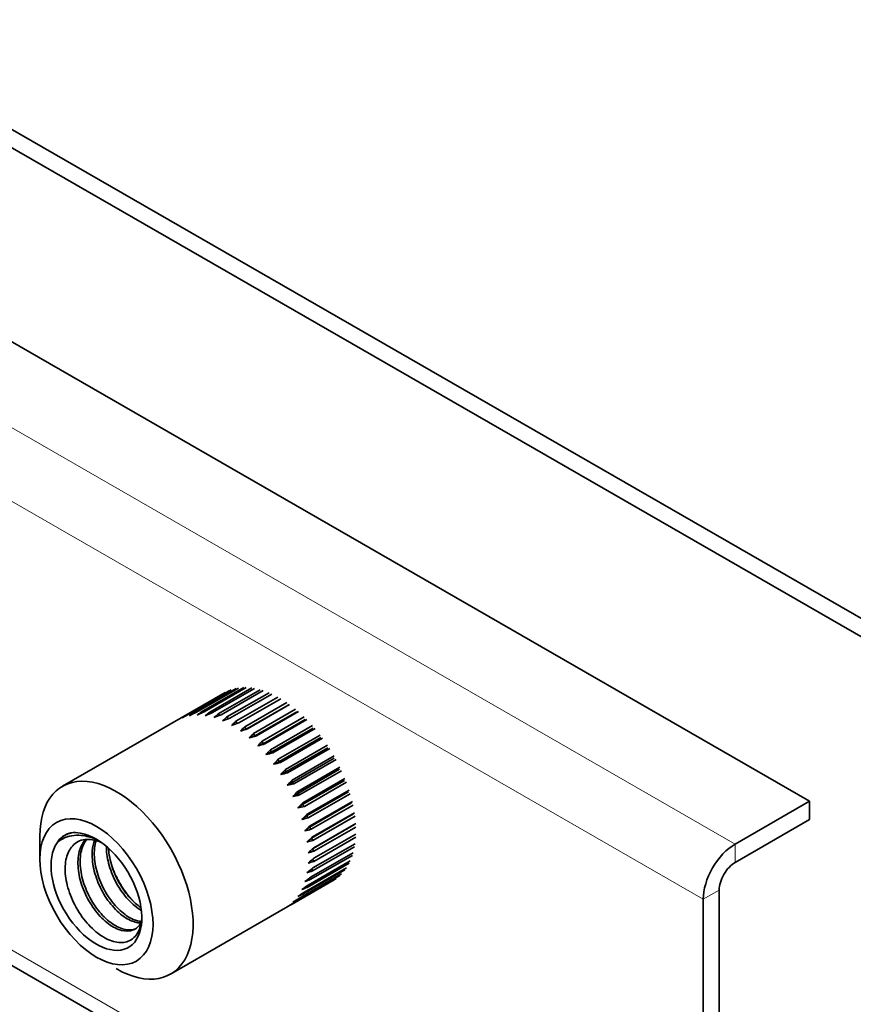
# Model space of a CAD drawing. Units: millimetres. Extents: x 1766 to 6221, y 1345 to 4495.
# Drawn here: x 2624 to 2679, y 2244 to 2310 of the extents above; entities that cross this region are included whole.
import ezdxf
from ezdxf import colors
from ezdxf.entities.mleader import LeaderData, LeaderLine
from ezdxf.math import Vec2, Vec3

# ---------------------------------------------------------------- set-up
doc = ezdxf.new("R2010")
doc.units = ezdxf.units.MM
for name, color, linetype, lineweight in [('Visible', 7, 'Continuous', 35), ('Visible Narrow', 7, 'Continuous', 18), ('размеры', 7, 'Continuous', 18)]:
    doc.layers.add(name, color=color, linetype=linetype, lineweight=lineweight)
doc.styles.get("Standard").update_dxf_attribs({"font": 'arial.ttf'})

# ---------------------------------------------------------------- blocks, each defined once
blk = doc.blocks.new('ы')
at = {"layer": 'Visible', "extrusion": (-0.7071067811864423, -0.4071957137923949, 0.5780931159158108)}
for p, q in [((72530.8695424928, 1137.294737838839, 215.2468599999997), (72446.01672249277, 1186.158217838839, 145.8756799999999)), ((72439.56988249307, 1148.414997838832, 127.1758), (72524.42270249275, 1099.551517838832, 196.5469599999997)), ((72525.91980249269, 1134.444377838835, 219.2934999999998), (72530.8695424928, 1137.294737838839, 215.2468599999997)), ((72530.8695424928, 1136.068417838831, 214.3830599999999), (72530.8695424928, 1137.294737838839, 215.2468599999997)), ((72530.8695424928, 1136.068417838831, 214.3830599999999), (72525.91980249269, 1133.21805783884, 218.42972)), ((72524.85914249306, 1101.540457838833, 197.4140999999997), (72524.85914249306, 1131.380937838837, 218.4330599999999)), ((72523.79848249278, 1100.929677838837, 198.2812399999998), (72523.79848249278, 1130.770137838832, 219.3001999999999))]:
    blk.add_line(p, q, dxfattribs=at)
at = {"layer": 'Visible', "extrusion": (-0.7071067811864427, -0.4071957137923944, 0.5780931159158107)}
for p, q in [((72538.64750249272, 1146.934777838825, 225.49648), (72475.00790249284, 1183.5823978388, 173.4681)), ((72537.58684249276, 1146.323997838808, 226.36362), (72473.94724249287, 1182.971597838805, 174.33524))]:
    blk.add_line(p, q, dxfattribs=at)
at = {"layer": 'Visible', "extrusion": (-0.7071067811864423, -0.4071957137923949, 0.5780931159158106)}
for p, q in [((72492.43555224084, 1144.693934545626, -448.0843639999997), (72489.64041624089, 1143.084313212358, -445.799201333333)), ((72489.96325357413, 1143.176281212292, -445.339553333333), (72492.75838957423, 1144.785902545624, -447.6247159999997)), ((72492.91696024085, 1144.815171878993, -447.4101239999996), (72490.12182424086, 1143.205550545665, -445.124961333333)), ((72490.47036824084, 1143.237507878951, -444.6761506666663), (72493.26550424093, 1144.847107878971, -446.9612919999997)), ((72493.43512557416, 1144.847918545664, -446.753249333333), (72490.6399895742, 1143.238318545642, -444.4680866666664)), ((72491.0095255742, 1143.209817212285, -444.0361506666664), (72493.80466157415, 1144.819417212307, -446.321313333333)), ((72493.98302957423, 1144.791769212322, -446.1226146666663), (72491.18789357424, 1143.182169212301, -443.837473333333)), ((72491.57345090751, 1143.093593212303, -443.428257333333), (72494.36858690747, 1144.703193212323, -445.7133986666663)), ((72481.21957357423, 1138.279939878942, -439.846433333333), (72492.04180290758, 1144.512046545643, -448.694113333333)), ((72489.4950295742, 1143.02699054569, -446.017441333333), (72492.29014424093, 1144.636590545648, -448.3025826666664)), ((72494.55326957424, 1144.647449212299, -445.5267746666664), (72491.75813357414, 1143.037849212274, -443.2416119999997)), ((72492.15448557418, 1142.890393212276, -442.8606626666663), (72494.94962157425, 1144.500014545605, -445.145825333333)), ((72495.13814424096, 1144.416921212298, -444.9737506666663), (72492.34300824087, 1142.807321212339, -442.6885879999996)), ((72492.74480024086, 1142.603011878976, -442.3410679999997), (72495.53991490758, 1144.212611878997, -444.626209333333)), ((72495.72973890758, 1144.103299878998, -444.4710306666664), (72492.9346029075, 1142.493699878973, -442.185889333333)), ((72493.33637357423, 1142.235267878969, -441.8764706666664), (72496.1315095742, 1143.844889212299, -444.1616119999997)), ((72496.2147522408, 1143.675225212325, -444.1792973333329), (72493.4313069076, 1142.072345212311, -441.903713333333)), ((72496.32003224088, 1143.710830545698, -444.025441333333), (72493.52489624092, 1142.101230545677, -441.7402786666663)), ((72493.92124824095, 1141.792195879009, -441.4731639999997), (72496.7163842408, 1143.401795879031, -443.7583266666663)), ((72489.51420824089, 1143.015939879004, -446.0055373333331), (72489.4950295742, 1143.02699054569, -446.017441333333)), ((72490.00528024082, 1143.146819879014, -445.3173026666664), (72489.96325357413, 1143.176281212292, -445.339553333333)), ((72490.53089090754, 1143.187267878923, -444.6499319999997), (72490.47036824084, 1143.237507878951, -444.6761506666663)), ((72491.08453357415, 1143.137305212293, -444.0115746666664), (72491.0095255742, 1143.209817212285, -444.0361506666664)), ((72491.6590829075, 1142.998019878962, -443.410273333333), (72491.57345090751, 1143.093593212303, -443.428257333333)), ((72492.24705090754, 1142.771587878985, -442.8537719999998), (72492.15448557418, 1142.890393212276, -442.8606626666663)), ((72496.78684824091, 1143.229145212308, -443.7937399999998), (72494.00340290747, 1141.626265212358, -441.5181559999997)), ((72496.90106690755, 1143.24482521231, -443.6429773333331), (72494.10595224082, 1141.635225212288, -441.3578146666663)), ((72494.49148824086, 1141.27974787897, -441.136609333333), (72497.2866242408, 1142.889347878989, -443.4217719999997)), ((72492.84060824086, 1142.46129454563, -442.3493879999996), (72492.74480024086, 1142.603011878976, -442.3410679999997)), ((72493.4313069076, 1142.072345212311, -441.903713333333), (72493.04747757423, 1141.948505212327, -441.4942413333332)), ((72493.4313069076, 1142.072345212311, -441.903713333333), (72493.33637357423, 1142.235267878969, -441.8764706666664)), ((72493.4313069076, 1142.072345212311, -441.903713333333), (72493.52489624092, 1142.101230545677, -441.7402786666663)), ((72497.3433495742, 1142.716057212299, -443.4744653333329), (72494.55990424087, 1141.113177212352, -441.1988599999997)), ((72497.46499224087, 1142.711577212276, -443.3288226666664), (72494.6698562408, 1141.10197721238, -441.0436599999997)), ((72495.03939224077, 1140.704857212329, -440.8713719999997), (72497.83452824088, 1142.314478545658, -443.1565133333331)), ((72497.87674690752, 1142.142851878974, -443.225761333333), (72495.09330157423, 1140.53997187896, -440.9501559999997)), ((72498.00414957423, 1142.118297212285, -443.0872226666664), (72495.20901357412, 1140.508697212263, -440.8020599999996)), ((72494.00340290747, 1141.626265212358, -441.5181559999997), (72493.6305389076, 1141.493870545638, -441.1012813333329)), ((72494.00340290747, 1141.626265212358, -441.5181559999997), (72493.92124824095, 1141.792195879009, -441.4731639999997)), ((72494.00340290747, 1141.626265212358, -441.5181559999997), (72494.10595224082, 1141.635225212288, -441.3578146666663)), ((72495.55755757424, 1140.075331878998, -440.680993333333), (72498.35269357418, 1141.684931879016, -442.9661559999996)), ((72498.37982957417, 1141.517337212363, -443.0510199999996), (72495.59638424088, 1139.914457212287, -440.7754146666664)), ((72498.51128557416, 1141.473027878961, -442.9214413333331), (72495.71614957423, 1139.863406545631, -440.6362999999997)), ((72494.55990424087, 1141.113177212352, -441.1988599999997), (72494.19770690758, 1140.970926545646, -440.7758839999997)), ((72494.55990424087, 1141.113177212352, -441.1988599999997), (72494.49148824086, 1141.27974787897, -441.136609333333)), ((72494.55990424087, 1141.113177212352, -441.1988599999997), (72494.6698562408, 1141.10197721238, -441.0436599999997)), ((72496.03896557423, 1139.399641212284, -440.568097333333), (72498.83410157419, 1141.009241212306, -442.8532386666664)), ((72498.84579224086, 1140.847918545666, -442.9525666666664), (72496.06234690754, 1139.24503854559, -440.6769826666663)), ((72498.97950957423, 1140.784451879027, -442.8337399999996), (72496.18437357416, 1139.174851879004, -440.5485773333331)), ((72495.09330157423, 1140.53997187896, -440.9501559999997), (72494.74134424087, 1140.386755878936, -440.5224226666664)), ((72495.09330157423, 1140.53997187896, -440.9501559999997), (72495.03939224077, 1140.704857212329, -440.8713719999997)), ((72495.09330157423, 1140.53997187896, -440.9501559999997), (72495.20901357412, 1140.508697212263, -440.8020599999996)), ((72496.47710957423, 1138.686958545658, -440.534177333333), (72499.27224557419, 1140.296558545678, -442.8193399999996)), ((72499.26834157428, 1140.143705212348, -442.9317879999997), (72496.48489624081, 1138.540803878964, -440.6561826666663)), ((72495.59638424088, 1139.914457212287, -440.7754146666664), (72495.25406957428, 1139.74923054566, -440.3443106666664)), ((72495.59638424088, 1139.914457212287, -440.7754146666664), (72495.55755757424, 1140.075331878998, -440.680993333333)), ((72495.59638424088, 1139.914457212287, -440.7754146666664), (72495.71614957423, 1139.863406545631, -440.6362999999997)), ((72499.40248557423, 1140.061934545661, -442.8252706666663), (72496.60737090751, 1138.452313212267, -440.540129333333)), ((72496.86605890746, 1137.946883879006, -440.5797026666664), (72499.66119490757, 1139.556505212334, -442.864865333333)), ((72496.06234690754, 1139.24503854559, -440.6769826666663), (72495.72897090758, 1139.066990545665, -440.2439799999997)), ((72496.06234690754, 1139.24503854559, -440.6769826666663), (72496.03896557423, 1139.399641212284, -440.568097333333)), ((72496.06234690754, 1139.24503854559, -440.6769826666663), (72496.18437357416, 1139.174851879004, -440.5485773333331)), ((72499.64173890758, 1139.414169212331, -442.9889186666663), (72496.85829357425, 1137.811267879007, -440.7133133333331)), ((72499.77453890762, 1139.315203878927, -442.8961826666663), (72496.9794029075, 1137.705582545659, -440.6110413333331)), ((72497.20056557412, 1137.18946521235, -440.7040759999997), (72499.99568024086, 1138.799065212308, -442.9892173333329)), ((72496.48489624081, 1138.540803878964, -440.6561826666663), (72496.15960557418, 1138.349251878967, -440.2227959999996)), ((72496.48489624081, 1138.540803878964, -440.6561826666663), (72496.47710957423, 1138.686958545658, -440.534177333333)), ((72496.48489624081, 1138.540803878964, -440.6561826666663), (72496.60737090751, 1138.452313212267, -440.540129333333)), ((72499.9609495741, 1138.669187878964, -443.1231906666663), (72497.17750424093, 1137.066307878952, -440.8476066666663)), ((72500.09059224084, 1138.554371878963, -443.0454946666664), (72497.29545624088, 1136.944750545633, -440.760353333333)), ((72496.85829357425, 1137.811267879007, -440.7133133333331), (72496.54017090755, 1137.605721212326, -440.2810146666665)), ((72496.85829357425, 1137.811267879007, -440.7133133333331), (72496.86605890746, 1137.946883879006, -440.5797026666664)), ((72496.85829357425, 1137.811267879007, -440.7133133333331), (72496.9794029075, 1137.705582545659, -440.6110413333331)), ((72500.2216642409, 1137.918851878952, -443.332833333333), (72497.4382189076, 1136.315971878938, -441.0572279999997)), ((72497.47608557412, 1136.424921212306, -440.905569333333), (72500.27122157422, 1138.03452121233, -443.1907319999997)), ((72500.34640024087, 1137.789721212311, -443.271201333333), (72497.55126424093, 1136.180121212353, -440.9860599999997)), ((72497.17750424093, 1137.066307878952, -440.8476066666663), (72496.86550424092, 1136.846467878942, -440.417889333333)), ((72497.17750424093, 1137.066307878952, -440.8476066666663), (72497.20056557412, 1137.18946521235, -440.7040759999997)), ((72497.17750424093, 1137.066307878952, -440.8476066666663), (72497.29545624088, 1136.944750545633, -440.760353333333)), ((72500.42034157422, 1137.17329454561, -443.614945333333), (72497.6368962409, 1135.57041454566, -441.3393399999996)), ((72497.68890690747, 1135.663598545665, -441.1815159999997), (72500.48404290758, 1137.273198545686, -443.4666573333331)), ((72500.53848557414, 1137.031619878943, -443.5702519999996), (72497.74334957419, 1135.42201987905, -441.2850893333331)), ((72497.4382189076, 1136.315971878938, -441.0572279999997), (72497.13123224085, 1136.081753212361, -440.6315213333329)), ((72497.4382189076, 1136.315971878938, -441.0572279999997), (72497.47608557412, 1136.424921212306, -440.905569333333)), ((72497.4382189076, 1136.315971878938, -441.0572279999997), (72497.55126424093, 1136.180121212353, -440.9860599999997)), ((72500.55431490758, 1136.442627879008, -443.9657506666663), (72497.77086957428, 1134.83974787893, -441.6901666666664)), ((72497.83617090753, 1134.91580121234, -441.5281399999997), (72500.63130690747, 1136.52540121236, -443.813281333333)), ((72500.66426690761, 1136.290307878976, -443.9385719999997), (72497.86913090752, 1134.680686545643, -441.6534306666664)), ((72497.6368962409, 1135.57041454566, -441.3393399999996), (72497.3337069076, 1135.321902545628, -440.919073333333)), ((72497.6368962409, 1135.57041454566, -441.3393399999996), (72497.68890690747, 1135.663598545665, -441.1815159999997)), ((72497.6368962409, 1135.57041454566, -441.3393399999996), (72497.74334957419, 1135.42201987905, -441.2850893333331)), ((72500.62174957414, 1135.736686545632, -444.3805133333331), (72497.8734402409, 1134.154030545576, -442.1336439999997)), ((72497.9158509075, 1134.19161987903, -441.940769333333), (72500.71098690758, 1135.801219878927, -444.2259106666663)), ((72500.72201624083, 1135.575790545678, -444.3712119999997), (72497.92688024088, 1133.966169212286, -442.0860706666664)), ((72479.7214402408, 1133.438574545604, -441.8312226666664), (72479.7214402408, 1134.972355878997, -444.0086946666664)), ((72497.77086957428, 1134.83974787893, -441.6901666666664), (72497.83617090753, 1134.91580121234, -441.5281399999997)), ((72500.71098690758, 1134.897731878943, -444.862305333333), (72497.9158509075, 1133.288131879048, -442.5771639999997)), ((72497.92688024088, 1133.500846545671, -442.4138146666664), (72500.72201624083, 1135.11046787894, -444.6989773333331)), ((72497.77086957428, 1134.83974787893, -441.6901666666664), (72497.47026157423, 1134.577198545656, -441.2765986666664)), ((72497.77086957428, 1134.83974787893, -441.6901666666664), (72497.86913090752, 1134.680686545643, -441.6534306666664)), ((72500.63130690747, 1134.265326545659, -445.4052386666663), (72497.83617090753, 1132.655726545637, -443.1200759999996)), ((72497.86913090752, 1132.852867878997, -442.940897333333), (72500.66426690761, 1134.462467878955, -445.2260599999997)), ((72500.48404290758, 1133.687107878946, -445.9926306666663), (72497.68890690747, 1132.077507878988, -443.7074679999997)), ((72497.74334957419, 1132.256387878978, -443.5148919999997), (72500.53848557414, 1133.866009212308, -445.800033333333)), ((72497.84222957412, 1134.126382545653, -442.1040759999996), (72497.92688024088, 1133.966169212286, -442.0860706666664)), ((72500.27122157422, 1133.170905212337, -446.6165453333331), (72497.47608557412, 1131.561305212316, -444.3314039999997)), ((72497.55126424093, 1131.719513212291, -444.1279906666664), (72500.34640024087, 1133.329134545684, -446.413153333333)), ((72497.85001624085, 1133.435886545627, -442.5778679999997), (72497.9158509075, 1133.288131879048, -442.5771639999997)), ((72499.66119490757, 1132.35153454563, -447.9398733333329), (72496.86605890746, 1130.741934545611, -445.6547319999997)), ((72496.9794029075, 1130.852675878961, -445.4380706666664), (72499.77453890762, 1132.462297212357, -447.7232119999997)), ((72499.99568024086, 1132.723694545676, -447.268577333333), (72497.20056557412, 1131.114094545652, -444.9834146666664)), ((72497.29545624088, 1131.249497212309, -444.7719586666664), (72500.09059224084, 1132.859097212327, -447.057121333333)), ((72497.78785090763, 1132.787566545628, -443.1074679999997), (72497.83617090753, 1132.655726545637, -443.1200759999996)), ((72488.40564290751, 1125.801134545628, -439.846433333333), (72499.22785090747, 1132.033241212267, -448.694113333333)), ((72499.27224557419, 1132.059438545653, -448.6213666666664), (72496.47710957423, 1130.449817212322, -446.336225333333)), ((72496.60737090751, 1130.534446545653, -446.1173026666664), (72499.40248557423, 1132.144046545674, -448.4024439999997)), ((72497.45697090757, 1131.651865212331, -444.3053986666663), (72497.47608557412, 1131.561305212316, -444.3314039999997)), ((72497.6563522409, 1132.19023321236, -443.6858146666663), (72497.68890690747, 1132.077507878988, -443.7074679999997)), ((72497.19201090753, 1131.179651878983, -444.9583266666663), (72497.20056557412, 1131.114094545652, -444.9834146666664)), ((72496.47747224079, 1130.457539878995, -446.3316813333331), (72496.47710957423, 1130.449817212322, -446.336225333333)), ((72496.8643309076, 1130.779843879017, -445.6364279999997), (72496.86605890746, 1130.741934545611, -445.6547319999997))]:
    blk.add_line(p, q, dxfattribs=at)
at = {"layer": 'Visible', "extrusion": (0.7071067811865185, 0.4071957137922925, -0.5780931159157897)}
blk.add_circle((-35191.24876202276, 36280.09797882176, 51967.85344084791), 5.316666666666534, dxfattribs=at)
at = {"layer": 'Visible', "extrusion": (-0.1714601433148895, -0.844270978031108, -0.5077479048788227)}
blk.add_arc((70889.78541340046, -8235.611801500121, -13167.61928446106), 88.9054696837298, 208.3747059998876, 208.7345670000782, dxfattribs=at)
at = {"layer": 'Visible', "extrusion": (0.5717121279604264, -0.5512428039444363, 0.6076813423517599)}
blk.add_arc((51096.89642463195, -31661.66836043275, 40542.18571099382), 88.90546968332269, 62.38722299995924, 62.74708300005868, dxfattribs=at)
at = {"layer": 'Visible', "extrusion": (0.5587577936198109, -0.6362413389843459, 0.5319649298934356)}
blk.add_arc((55182.79583544693, -25445.98388370599, 39540.27502705056), 88.90546968219775, 63.95847800012674, 64.31833800019476, dxfattribs=at)
at = {"layer": 'Visible', "extrusion": (-0.2517844405846608, -0.7858463178361631, -0.5648452533418455)}
blk.add_arc((68765.46764015693, -13439.29991024535, -18898.65777269727), 88.90546968386175, 203.8529469998592, 204.2128069998671, dxfattribs=at)
at = {"layer": 'Visible', "extrusion": (0.5366072795301574, -0.7135801795134769, 0.4503953318594208)}
blk.add_arc((58586.51185407722, -19688.78199458225, 37883.0265512317), 88.90546968551634, 64.95464899980009, 65.31450999999575, dxfattribs=at)
at = {"layer": 'Visible', "extrusion": (-0.3303437243635078, -0.7177388124348371, -0.6129633112171371)}
blk.add_arc((65456.58651108763, -19536.77008874481, -24494.74773372841), 88.90546968375969, 198.609084999881, 198.9689450000331, dxfattribs=at)
at = {"layer": 'Visible', "extrusion": (-0.4060756151027981, -0.6408694990011289, -0.651451364315807)}
blk.add_arc((60708.26083080629, -26222.00849093544, -29880.21163229244), 88.90546968366648, 192.623911999976, 192.9837730000039, dxfattribs=at)
at = {"layer": 'Visible', "extrusion": (0.5055601333933615, -0.7822134503959755, 0.3640756371180442)}
blk.add_arc((61465.57306551147, -14470.79819759435, 35592.85175116689), 88.90546968231939, 65.47079899979704, 65.83065999985686, dxfattribs=at)
at = {"layer": 'Visible', "extrusion": (0.4660362146021141, -0.8412130043697269, 0.27417317147852)}
blk.add_arc((63928.04784757145, -9864.760341128884, 32700.72129097112), 88.90546968098326, 65.57043500010971, 65.93029500015169, dxfattribs=at)
at = {"layer": 'Visible', "extrusion": (-0.4779559688956194, -0.5562779031319638, -0.6797889277446016)}
blk.add_arc((54327.10384333631, -33019.55344022474, -34982.22032014513), 88.90546968291288, 185.9408849999205, 186.300745999796, dxfattribs=at)
at = {"layer": 'Visible', "extrusion": (0.4185700163545238, -0.8897809736846811, 0.1819037115556328)}
blk.add_arc((66046.0006010502, -5941.137686180634, 29245.74629709807), 88.9054696817855, 65.29316399988386, 65.65302400025337, dxfattribs=at)
at = {"layer": 'Visible', "extrusion": (-0.5450127272647907, -0.4651079810477832, -0.697592784570662)}
blk.add_arc((46277.37315876887, -39303.18856937065, -39731.77785632535), 88.90546968001487, 178.6915950001244, 179.0514560001087, dxfattribs=at)
at = {"layer": 'Visible', "extrusion": (0.3638034375538027, -0.9272605598735566, 0.0885150435068231)}
blk.add_arc((67863.95764074073, -2770.282163826175, 25274.64935378554), 88.90546968321364, 64.65978000004695, 65.01964000012335, dxfattribs=at)
at = {"layer": 'Visible', "extrusion": (-0.6063390625924582, -0.3685926495392628, -0.7046221681725074)}
blk.add_arc((36767.91294590456, -44393.18985129663, -44064.65467852165), 88.90546968228094, 171.1024759999345, 171.4623359998924, dxfattribs=at)
at = {"layer": 'Visible', "extrusion": (0.3024771022300838, -0.9531449158271654, -0.004729911132060501)}
blk.add_arc((69403.64535844071, -422.853073502531, 20841.13274477503), 88.90546968184564, 63.67545199999746, 64.03531299994305, dxfattribs=at)
at = {"layer": 'Visible', "extrusion": (-0.6611056413856349, -0.2680371129109799, -0.7007820181985516)}
blk.add_arc((26264.82177278765, -47720.44771932017, -47922.256008888), 88.90546968391018, 163.4677159998935, 163.8275759998752, dxfattribs=at)
at = {"layer": 'Visible', "extrusion": (0.2354203438591623, -0.9670840000376216, -0.09657017432141)}
blk.add_arc((70665.84298501043, 1030.708785301812, 16005.15219355369), 88.90546968141012, 62.33157099981599, 62.6914309998509, dxfattribs=at)
at = {"layer": 'Visible', "extrusion": (-0.7085718396429819, -0.1648012122560248, -0.686124266080063)}
blk.add_arc((15391.85711263161, -48980.90060335626, -51252.41443181645), 88.90546968196053, 156.0912480001214, 156.4511090000847, dxfattribs=at)
at = {"layer": 'Visible', "extrusion": (-0.7480957584329211, -0.0602810360739703, -0.6608471327807373)}
blk.add_arc((4761.759801590314, -48189.66749786134, -54010.09524215632), 88.90546968317925, 149.2238840000452, 149.583745000018, dxfattribs=at)
at = {"layer": 'Visible', "extrusion": (0.1635399900628821, -0.9688893103012176, -0.185763764050644)}
blk.add_arc((71629.8082387054, 1521.539870718769, 10832.10601028296), 88.90546968261263, 60.60666699992925, 60.96652700002811, dxfattribs=at)
at = {"layer": 'Visible', "extrusion": (0.08780809932490821, -0.958536432894777, -0.2711044900150195)}
blk.add_arc((72250.47518582143, 984.9259792429448, 5391.950798383835), 88.90546968380427, 58.46679899985311, 58.82666000014193, dxfattribs=at)
at = {"layer": 'Visible', "extrusion": (-0.7791429045621057, 0.044109959557769, -0.6252924481699246)}
blk.add_arc((-5165.151864183473, -45614.89183676067, -56158.00558914743), 88.90546968335546, 143.0256900000943, 143.3855500000696, dxfattribs=at)
at = {"layer": 'Visible', "extrusion": (-0.8012934186564441, 0.1469600655448137, -0.5799410283407552)}
blk.add_arc((-14133.19535923483, -41652.71013777089, -57667.09861157072), 88.90546968450425, 137.5638459999323, 137.9237059999994, dxfattribs=at)
at = {"layer": 'Visible', "extrusion": (0.0092488155512372, -0.9361653727281051, -0.3514382652981141)}
blk.add_arc((72453.55145528504, -634.9955174463197, -241.7446980471974), 88.90546968345438, 55.86587199978246, 56.22573300018782, dxfattribs=at)
at = {"layer": 'Visible', "extrusion": (-0.8142477529974842, 0.2468784106089696, -0.5254061734636708)}
blk.add_arc((-22064.58126458374, -36717.20624498528, -58516.96645871378), 88.90546968244597, 132.8345240000135, 133.1943849999896, dxfattribs=at)
at = {"layer": 'Visible', "extrusion": (-0.0710754817238899, -0.9020786600076413, -0.425678713417215)}
blk.add_arc((72128.90168523406, -3376.808713653762, -5992.794383950525), 88.90546968446377, 52.74657600005058, 53.10643600001088, dxfattribs=at)
at = {"layer": 'Visible', "extrusion": (0.7071067811865185, 0.4071957137922925, -0.5780931159157897)}
for centre, radius, start, end in [((-35191.24876202265, 36280.09797882182, 51969.73676884789), 7.199999999999938, 314.889207000052, 225.1107930001981), ((-35191.24876202263, 36280.09797882174, 51967.8534408479), 4.266666666666712, 29.88920700000637, 344.8892070000097), ((-35191.24876202272, 36280.09797882178, 51968.68678484784), 3.433333333333342, 24.60711799995883, 38.54693800002848)]:
    blk.add_arc(centre, radius, start, end, dxfattribs=at)
at = {"layer": 'Visible', "extrusion": (-0.8178307224365768, 0.3425137705307446, -0.4624253739098659)}
blk.add_arc((-28999.36492061212, -31178.00950153742, -58696.11610786054), 88.90546968305112, 128.7913239999102, 129.1511840001507, dxfattribs=at)
at = {"layer": 'Visible', "extrusion": (-0.1520785441797276, -0.8567372590407156, -0.4928218596730227)}
blk.add_arc((71123.49403092048, -7247.29633087773, -11783.42521090898), 88.90546968209298, 49.04305599987927, 49.40291600011269, dxfattribs=at)
at = {"layer": 'Visible', "extrusion": (-0.8119938734646401, 0.4325728411700136, -0.3918503369119292)}
blk.add_arc((-35038.47978061352, -25339.96576990925, -58202.12486201173), 88.90546968084101, 125.369044999936, 125.7289060001172, dxfattribs=at)
at = {"layer": 'Visible', "extrusion": (-0.2326649443261957, -0.8007543345173967, -0.5519597081611026)}
blk.add_arc((69237.17698916695, -12197.98192803589, -17535.32881490728), 88.90546968245089, 44.68703099997369, 45.04689199971276, dxfattribs=at)
at = {"layer": 'Visible', "extrusion": (-0.7968161394461971, 0.5158377280562263, -0.3146354688077135)}
blk.add_arc((-40304.07377735938, -19446.56678946413, -57041.67310147327), 88.90546968336426, 122.4994719999325, 122.8593329999113, dxfattribs=at)
at = {"layer": 'Visible', "extrusion": (-0.3117448893752468, -0.7348869594293719, -0.6022925209639151)}
blk.add_arc((66228.03021870207, -18090.95988376896, -23170.72056115217), 88.9054696844, 39.61962100011102, 39.97948100009398, dxfattribs=at)
at = {"layer": 'Visible', "extrusion": (-0.3882489587164468, -0.6600258770439051, -0.6431396331186711)}
blk.add_arc((61838.25024065263, -24657.26628425276, -28613.39145761258), 88.90546968188288, 33.81089599983177, 34.17075699981435, dxfattribs=at)
at = {"layer": 'Visible', "extrusion": (-0.7725027731988449, 0.5911824164404827, -0.2318249682231956)}
blk.add_arc((-44916.90478604248, -13692.24655616697, -55230.45398099614), 88.90546968189864, 120.1202360000259, 120.4800959999719, dxfattribs=at)
at = {"layer": 'Visible', "extrusion": (-0.7393825712917635, 0.6575879986694813, -0.1445387051133596)}
blk.add_arc((-48985.66219268804, -8235.570926409762, -52792.96109546089), 88.90546968299873, 118.1790649998655, 118.538926000021, dxfattribs=at)
at = {"layer": 'Visible', "extrusion": (-0.4611425660616094, -0.5771834550665952, -0.6739486575129457)}
blk.add_arc((55852.39893390561, -31462.68496170349, -33789.73870685225), 88.90546968283944, 27.28666999994732, 27.64653000028033, dxfattribs=at)
at = {"layer": 'Visible', "extrusion": (-0.697903427637611, 0.7141564531620959, -0.0539570764460892)}
blk.add_arc((-52603.19154338702, -3210.328527967874, -49762.15734813885), 88.90546968230906, 116.6354789999856, 116.9953390001105, dxfattribs=at)
at = {"layer": 'Visible', "extrusion": (-0.5294399504123651, -0.4874799951492817, -0.6943029549386986)}
blk.add_arc((48188.51832769559, -37911.77985502161, -38629.76109082948), 88.90546968368736, 20.15579300006038, 20.51565299990841, dxfattribs=at)
at = {"layer": 'Visible', "extrusion": (-0.7071067811866527, 0.4071957137922734, -0.578093115915639)}
blk.add_arc((-37173.73543174226, -35828.92161333958, -50948.40088304961), 3.000000000000059, 45.11079299995881, 135.1107930000511, dxfattribs=at)
at = {"layer": 'Visible', "extrusion": (-0.5922175068044707, -0.3921285827131617, -0.7039272684401876)}
blk.add_arc((38992.57126417756, -43325.1301629349, -43068.00561841879), 88.90546968004652, 12.623037000051, 12.98289699990341, dxfattribs=at)
at = {"layer": 'Visible', "extrusion": (-0.6486262765012129, 0.7601227886095004, 0.038694956631183)}
blk.add_arc((-55846.11427548614, 1265.933852235004, -46179.02920719258), 88.90546968002285, 115.4613260001275, 115.8211870000303, dxfattribs=at)
at = {"layer": 'Visible', "extrusion": (-0.6486262764967352, -0.2924186820059775, -0.7026914456942449)}
blk.add_arc((28674.34737805929, -47092.11714114356, -47044.45263960693), 88.90546968201473, 4.970770999717991, 5.330631000172931, dxfattribs=at)
at = {"layer": 'Visible', "extrusion": (-0.5922175068122434, 0.7948653891845645, 0.132164434329215)}
blk.add_arc((-58775.71919165638, 5085.397632095201, -42092.03228959769), 88.9054696814563, 114.641068999911, 115.0009289999812, dxfattribs=at)
at = {"layer": 'Visible', "extrusion": (0.7071067811866527, -0.4071957137922734, 0.578093115915639)}
blk.add_arc((37173.73543174226, -35828.92161333958, 50948.40088304961), 1.499999999999988, 44.88920699994893, 134.8892070000412, dxfattribs=at)
at = {"layer": 'Visible', "extrusion": (-0.4611425660541921, 0.8289581848787081, 0.3165057053127994)}
blk.add_arc((-63868.28344082426, 10339.98499650238, -32633.57717773792), 88.90546968239418, 114.0673819998824, 114.4272429999797, dxfattribs=at)
at = {"layer": 'Visible', "extrusion": (-0.5294399504128321, 0.8179144208123874, 0.2251873423041248)}
blk.add_arc((-61438.89259149469, 8144.682972142833, -37556.43621676084), 88.90546968332023, 114.1723669999507, 114.5322280000947, dxfattribs=at)
at = {"layer": 'Visible', "extrusion": (-0.697903427633903, -0.1896986984151172, -0.6906121990788028)}
blk.add_arc((17834.03260559259, -48836.67612006274, -50505.3275466878), 88.90546968086232, 357.5067059999209, 357.8665670000511, dxfattribs=at)
at = {"layer": 'Visible', "extrusion": (-0.3882489587225413, 0.8278473334237908, 0.4048845991069327)}
blk.add_arc((-66080.96336760202, 11561.89769380595, -27390.02839634118), 88.90546968463103, 114.3551919999821, 114.7150530001484, dxfattribs=at)
at = {"layer": 'Visible', "extrusion": (-0.7393825712916238, -0.0853577434705483, -0.6678528796821971)}
blk.add_arc((7101.953781477151, -48500.61765163569, -53403.82791298246), 88.90546968504398, 350.4991220001403, 350.8589819998741, dxfattribs=at)
at = {"layer": 'Visible', "extrusion": (-0.3117448893694958, 0.8145968887995307, 0.4891288508257571)}
blk.add_arc((-68074.55837226429, 11689.26706673392, -21896.69983446535), 88.90546968115022, 115.0857879999571, 115.4456490000288, dxfattribs=at)
at = {"layer": 'Visible', "extrusion": (-0.7968161394456426, 0.1225401116359119, -0.5916654130158369)}
blk.add_arc((-12220.27777975514, -42620.09324299445, -57365.05132650124), 88.90546968319131, 338.4912110000112, 338.8510720000827, dxfattribs=at)
at = {"layer": 'Visible', "extrusion": (-0.7725027731979909, 0.0191931503669812, -0.6347212682590713)}
blk.add_arc((-3017.403598201622, -46302.69818462387, -55700.75650228753), 88.9054696828884, 344.1312779999874, 344.4911389999936, dxfattribs=at)
at = {"layer": 'Visible', "extrusion": (-0.8178307224372773, 0.3200670561801713, -0.4782363317292823)}
blk.add_arc((-27550.20404480573, -32435.67078543815, -58714.57229064144), 88.90546968206291, 329.3875150001871, 329.7473749999666, dxfattribs=at)
at = {"layer": 'Visible', "extrusion": (-0.1520785441660283, 0.7525557221371186, 0.6407277124356502)}
blk.add_arc((-71241.57188988423, 8070.273259594084, -10460.2280539385), 88.90546968211862, 118.2199460001926, 118.5798070000953, dxfattribs=at)
at = {"layer": 'Visible', "extrusion": (-0.2326649443343079, 0.7893860405549769, 0.5680992014207114)}
blk.add_arc((-69819.11300772552, 10581.60791765703, -16227.87936264853), 88.90546968369003, 116.3362670003527, 116.6961280000032, dxfattribs=at)
at = {"layer": 'Visible', "extrusion": (-0.8119938734644906, 0.2232855500080205, -0.5392675705192636)}
blk.add_arc((-20391.89065187833, -37870.04229325612, -58374.20561406723), 88.90546968244426, 333.5895069999985, 333.9493669998248, dxfattribs=at)
at = {"layer": 'Visible'}
for points, knots in [([(72480.86809899143, 1134.522360111734, -439.6652637759466), (72480.91773823492, 1134.615019237209, -439.5392794968618), (72480.99718119075, 1134.732138287982, -439.3596111607545), (72481.25973964103, 1134.982104531885, -438.862386689698), (72481.43246358701, 1135.082480299993, -438.5804133337146), (72481.81624275242, 1135.201629770509, -438.0270595654748), (72482.02753408956, 1135.220672057219, -437.7552011563986), (72482.46620160657, 1135.173932813567, -437.2515578016072), (72482.63112913576, 1135.117819150438, -437.0893484124529), (72482.70003385562, 1135.092661948651, -437.0227863156634)], [-0.108722407600956, -0.108722407600956, -0.108722407600956, -0.108722407600956, -0.0855095578583816, -0.0855095578583816, -0.0566537735982214, -0.0566537735982214, -0.0278583171502555, -0.0278583171502555, 0, 0, 0, 0]), ([(72483.67189606473, 1134.644870718405, -437.0040876405469), (72483.4670871708, 1134.750545559969, -437.1212480529255), (72483.26167472407, 1134.835452235514, -437.2556803267236), (72482.81399604598, 1134.973240644445, -437.5859792621411), (72482.43125437418, 1135.061608314412, -437.8865287566243), (72481.78681138932, 1134.998078213533, -438.5229192606271), (72481.58661765697, 1134.947691728696, -438.7394534677849), (72481.20418513077, 1134.784437906704, -439.1939389423661), (72481.0252568259, 1134.668263800961, -439.4308282596364), (72480.86809899143, 1134.522360111734, -439.6652637759466)], [0.3120803228375501, 0.3120803228375501, 0.3120803228375501, 0.3120803228375501, 0.4180384763141888, 0.4180384763141888, 0.5460422897788348, 0.5460422897788348, 0.6086717212932995, 0.6086717212932995, 0.6753819958132979, 0.6753819958132979, 0.6753819958132979, 0.6753819958132979]), ([(72486.49654934027, 1129.640524825228, -436.6523870011196), (72486.48627730252, 1129.271608558631, -436.9529342595482), (72486.4164873197, 1128.94453226057, -437.2972846779251), (72486.1640759121, 1128.40532016204, -438.0412547340911), (72485.9706610088, 1128.169952525905, -438.4721054324589), (72485.44820141463, 1127.905684293955, -439.3615981504839), (72485.15942689573, 1127.867065334529, -439.7728852679788), (72484.5493457287, 1127.961051040227, -440.5104691636172), (72484.20370618807, 1128.085014079595, -440.874539511336), (72483.49068327875, 1128.550347261403, -441.4838267285759), (72483.16270691907, 1128.842516534179, -441.7103069710909), (72482.57997220253, 1129.5136849688, -442.0080184255999), (72482.2925526159, 1129.915335702548, -442.105287653544), (72481.8238172076, 1130.821543456514, -442.1053550667657), (72481.6550256037, 1131.264863985305, -442.0306442221402), (72481.44549202628, 1132.104618718934, -441.7530011824415), (72481.38317711571, 1132.544807417714, -441.5477927848838), (72481.42933573197, 1133.360232048507, -440.9821352603388), (72481.51418136478, 1133.697657971604, -440.6717588307312), (72481.78697503822, 1134.224224630147, -440.0244525202307), (72481.97940156552, 1134.455794652078, -439.6546649735653), (72482.39882580284, 1134.674247321512, -439.0401508179148), (72482.55020565643, 1134.721451626058, -438.8392679934083), (72482.87559546561, 1134.76498218479, -438.4457715962315), (72483.04878231107, 1134.760742054469, -438.2544551503374), (72483.22858830982, 1134.730479517416, -438.0729078471261)], [0.7114485070437606, 0.7114485070437606, 0.7114485070437606, 0.7114485070437606, 0.8258202461824469, 0.8258202461824469, 0.9401492032311032, 0.9401492032311032, 1.041125136454124, 1.041125136454124, 1.134610450733877, 1.134610450733877, 1.216731972804452, 1.216731972804452, 1.291834165696912, 1.291834165696912, 1.357458194376695, 1.357458194376695, 1.417206594369498, 1.417206594369498, 1.469130694633826, 1.469130694633826, 1.51588568329538, 1.51588568329538, 1.538815949040118, 1.538815949040118, 1.561939495619555, 1.561939495619555, 1.561939495619555, 1.561939495619555]), ([(72482.76352297608, 1134.74921073146, -440.3514600968332), (72482.69652266547, 1134.6769094265, -440.4683850133097), (72482.63546655544, 1134.596469013727, -440.5838638003329), (72482.41763291901, 1134.245419582436, -441.0342636351679), (72482.31257980324, 1133.918048249829, -441.3431788436908), (72482.23230536352, 1133.186116926147, -441.858726903381), (72482.25399054927, 1132.791939639013, -442.0643973217951), (72482.41570602673, 1131.958775409211, -442.36045900853), (72482.5571326871, 1131.526160722251, -442.4420244659457), (72482.93449778986, 1130.710205554426, -442.4569331717497), (72483.16398242892, 1130.333609514025, -442.3959120965006), (72483.69211827237, 1129.65411524185, -442.1356369190806), (72483.98624285067, 1129.360498375655, -441.932526313532), (72484.57914191566, 1128.920844042325, -441.4186933385857), (72484.87246338185, 1128.774281851474, -441.1174282058487), (72485.43850884085, 1128.630493852829, -440.4335384922664), (72485.70269537187, 1128.639722908375, -440.0537362434692), (72486.1434862592, 1128.818630873187, -439.2902105680789), (72486.31941789518, 1128.981117862361, -438.9147197160729), (72486.44878362112, 1129.217901977859, -438.5423000393342), (72486.45392907616, 1129.227608417495, -438.5272427327455), (72486.45897467677, 1129.237419864247, -438.512228974092)], [13.1854427906657, 13.1854427906657, 13.1854427906657, 13.1854427906657, 13.22844751154718, 13.22844751154718, 13.35661017560108, 13.35661017560108, 13.48017963762033, 13.48017963762033, 13.60844221613816, 13.60844221613816, 13.73207834430737, 13.73207834430737, 13.86044125004298, 13.86044125004298, 13.98414772598179, 13.98414772598179, 14.11261140294165, 14.11261140294165, 14.23639161781406, 14.23639161781406, 14.24162226982103, 14.24162226982103, 14.24162226982103, 14.24162226982103]), ([(72486.11543566913, 1128.833086691882, -439.7063366189634), (72485.99297511918, 1128.776178201498, -439.9241797928207), (72485.85712998205, 1128.744500746355, -440.1408594983386), (72485.45571627612, 1128.729471987198, -440.7187421902365), (72485.17196151447, 1128.798206510294, -441.0615845800538), (72484.5838638489, 1129.090027751859, -441.6702056454663), (72484.28500507727, 1129.311175512047, -441.9295296501194), (72483.71461312812, 1129.876653618017, -442.3261142575521), (72483.44740479857, 1130.21441075438, -442.4593741046695), (72482.98421534305, 1130.969743005334, -442.5885759842394), (72482.79303588187, 1131.380360741626, -442.5826758250157), (72482.51448619993, 1132.218221082065, -442.4305371738951), (72482.42846670405, 1132.636830246471, -442.2853812213211), (72482.37967846362, 1133.433246787475, -441.8786140653216), (72482.41781429603, 1133.803322524291, -441.6207226309144), (72482.59164538242, 1134.368932146416, -441.0956909155715), (72482.70054317534, 1134.581124183619, -440.847923280455), (72482.84077671128, 1134.75480209939, -440.5895323846824)], [0.8920195789337251, 0.8920195789337251, 0.8920195789337251, 0.8920195789337251, 0.9644332963299148, 0.9644332963299148, 1.089955976969354, 1.089955976969354, 1.216237539541833, 1.216237539541833, 1.341909012463122, 1.341909012463122, 1.468118948272306, 1.468118948272306, 1.593943475037329, 1.593943475037329, 1.72008600933018, 1.72008600933018, 1.816498041862198, 1.816498041862198, 1.816498041862198, 1.816498041862198]), ([(72483.3563864058, 1134.706869428565, -441.8569164687572), (72483.2754468367, 1134.489272484329, -442.0748337935068), (72483.22417855157, 1134.24419206855, -442.2750861978489), (72483.17718580125, 1133.611844479688, -442.6951634578599), (72483.21130796391, 1133.213344675883, -442.889773277723), (72483.39520994893, 1132.377907881352, -443.1593316173743), (72483.5465526081, 1131.948124535776, -443.2267468731994), (72483.94053863245, 1131.142372418279, -443.2146678596783), (72484.17720604733, 1130.773074836866, -443.1408265318237), (72484.71384695217, 1130.113212710083, -442.8553903115044), (72485.00971526992, 1129.832073094348, -442.6413241706342), (72485.6025403412, 1129.418647557955, -442.1096039749773), (72485.89448440865, 1129.2859855346, -441.8013316328501), (72486.2610414112, 1129.210091370307, -441.3447888617806), (72486.35111657018, 1129.199687624498, -441.2260536682582), (72486.4378799233, 1129.198056455972, -441.1050220436489)], [11.25803827825408, 11.25803827825408, 11.25803827825408, 11.25803827825408, 11.34737468729843, 11.34737468729843, 11.47058319319489, 11.47058319319489, 11.59805451891738, 11.59805451891738, 11.72128805392694, 11.72128805392694, 11.848857608279, 11.848857608279, 11.97212264961009, 11.97212264961009, 12.01394315808856, 12.01394315808856, 12.01394315808856, 12.01394315808856]), ([(72486.46667179037, 1129.288336467145, -441.3802407883167), (72486.29630897263, 1129.305936042057, -441.6060600578004), (72486.11585278269, 1129.355266109257, -441.8211947004595), (72485.63858222732, 1129.562898885047, -442.3351441564416), (72485.34039623383, 1129.765274475103, -442.6064178033891), (72484.761525708, 1130.300780303054, -443.0352187949048), (72484.48575795647, 1130.62936967682, -443.1868361549829), (72484.00367917537, 1131.368450894975, -443.3494982044281), (72483.80222923028, 1131.771607621411, -443.3609671908461), (72483.49718610066, 1132.607813521002, -443.2430938911756), (72483.39676275893, 1133.032523389434, -443.1127186308944), (72483.31925085852, 1133.841281167317, -442.7313275706421), (72483.3425701044, 1134.218558173837, -442.4860413751467), (72483.43766688088, 1134.594258039344, -442.1603667085505), (72483.44995709999, 1134.637733824698, -442.1211907177878), (72483.46327977236, 1134.680226526683, -442.0813975035607)], [3.028110288447162, 3.028110288447162, 3.028110288447162, 3.028110288447162, 3.108284775100544, 3.108284775100544, 3.234125080008938, 3.234125080008938, 3.361095452490185, 3.361095452490185, 3.48690403053675, 3.48690403053675, 3.61404297196677, 3.61404297196677, 3.739825418715927, 3.739825418715927, 3.756693323223998, 3.756693323223998, 3.756693323223998, 3.756693323223998]), ([(72484.13815769048, 1134.299589039286, -443.36139046652), (72484.13511775665, 1133.943670171462, -443.5715330981396), (72484.18580747637, 1133.564068101184, -443.7359164297104), (72484.39293065325, 1132.752530494728, -443.9619918694462), (72484.55730620903, 1132.327540854821, -444.0101665977776), (72484.97341412188, 1131.536462835245, -443.9615122893006), (72485.2197194331, 1131.177007435969, -443.8698310294999), (72485.7674928153, 1130.544962946598, -443.550006473269), (72486.06512956899, 1130.281554493517, -443.3213474466461), (72486.40028086794, 1130.068268296394, -443.0067212358355), (72486.43510331455, 1130.047120850061, -442.9733720072055), (72486.46986318374, 1130.027011700123, -442.9394147605751)], [9.353236337456831, 9.353236337456831, 9.353236337456831, 9.353236337456831, 9.468764278303333, 9.468764278303333, 9.595449703945382, 9.595449703945382, 9.718692907734104, 9.718692907734104, 9.845476590895773, 9.845476590895773, 9.860190558184316, 9.860190558184316, 9.860190558184316, 9.860190558184316]), ([(72486.44512584154, 1130.216104292644, -443.2176966579327), (72486.32128397468, 1130.299309478972, -443.3309408576018), (72486.19761473058, 1130.394992777231, -443.4353895690942), (72485.78016703272, 1130.761620102908, -443.7580230176434), (72485.49837593481, 1131.083583916623, -443.9231013137973), (72485.00313306236, 1131.810621640854, -444.1095121653339), (72484.79472880544, 1132.207975700957, -444.1331918402157), (72484.47570544027, 1133.030336725921, -444.0411716150017), (72484.36687507152, 1133.447174664735, -443.9270004355538), (72484.30154337318, 1133.958148369713, -443.7045680913333), (72484.29204386294, 1134.065494411773, -443.6530529664396), (72484.28695635605, 1134.17086749017, -443.5976848910111)], [5.207504668318683, 5.207504668318683, 5.207504668318683, 5.207504668318683, 5.260638476398778, 5.260638476398778, 5.38894229446604, 5.38894229446604, 5.514697437123492, 5.514697437123492, 5.639506678131315, 5.639506678131315, 5.673313449748392, 5.673313449748392, 5.673313449748392, 5.673313449748392])]:
    blk.add_open_spline(points, degree=3, knots=knots, dxfattribs=at)
blk.add_open_spline([(72482.70003385562, 1135.092661948651, -437.0227863156634), (72482.96369171818, 1135.019724016286, -436.7708764079598), (72483.23430904206, 1134.903712944213, -436.5418023816813), (72483.50483079498, 1134.747958027967, -436.3413504104483)], degree=3, dxfattribs=at)
at = {"layer": 'Visible Narrow', "extrusion": (-0.7071067811864423, -0.4071957137923949, 0.5780931159158108)}
for p, q in [((72441.06698249302, 1183.307857838835, 149.9223399999998), (72525.91980249269, 1134.444377838835, 219.2934999999998)), ((72523.79848249278, 1130.770137838832, 219.3001999999999), (72438.9456624928, 1179.633617838832, 149.9290199999998)), ((72438.9456624928, 1149.793157838837, 128.9100799999999), (72523.79848249278, 1100.929677838837, 198.2812399999998)), ((72525.91980249269, 1134.444377838835, 219.2934999999998), (72525.91980249269, 1133.21805783884, 218.42972)), ((72524.85914249306, 1131.380937838837, 218.4330599999999), (72523.79848249278, 1130.770137838832, 219.3001999999999))]:
    blk.add_line(p, q, dxfattribs=at)
at = {"layer": 'Visible Narrow'}
for points, weights in [([(72480.86809899143, 1134.522360111734, -439.6652637759466), (72481.30468997997, 1135.113236641408, -438.8070809154592), (72482.03353020416, 1135.206512920641, -437.9487390678862)], [1.000000000000001, 0.9500209993995576, 0.9656721921867042]), ([(72481.9082302094, 1135.186136714022, -440.2517405500518), (72481.91447128922, 1135.193247068511, -440.2403320345614), (72481.92077420162, 1135.200276941087, -440.2289075399647)], [0.9896569698002268, 0.9890744435788033, 0.9885041601797157])]:
    blk.add_rational_spline(points, weights, degree=2, dxfattribs=at)
blk.add_rational_spline([(72485.97852504744, 1130.590138756569, -444.7679302651445), (72485.73313596044, 1130.853833298968, -444.9159199683655), (72485.50792748983, 1131.15744644859, -445.0092544603148), (72484.76567981276, 1132.158102216594, -445.3168685995835), (72484.40587359635, 1133.355050502492, -445.0249835768184)], [0.9727145725661324, 0.9821904859151364, 1, 0.9436086628775192, 0.9707686492655724], degree=2, knots=[0.2776914348948896, 0.2776914348948896, 0.2776914348948896, 0.2794117647058822, 0.2794117647058822, 0.2848589486027179, 0.2848589486027179, 0.2848589486027179], dxfattribs=at)

msp = doc.modelspace()

# ---------------------------------------------------------------- block references
msp.add_blockref('ы', (-69854.72720130022, 1120.331283207691))

# ---------------------------------------------------------------- leaders
at = {"layer": 'размеры'}
ml = msp.add_multileader_mtext('Standard', dxfattribs=at)
ml.set_content('3', color=256)
ml.set_leader_properties()
ml.build(insert=Vec2(0, 0))
ml.multileader.update_dxf_attribs({"text_right_attachment_type": 6, "dogleg_length": 29.07963058643542, "arrow_head_size": 0.18})
ctx = ml.context
ctx.base_point, ctx.char_height, ctx.arrow_head_size, ctx.landing_gap_size, ctx.plane_origin = Vec3(2621.869006951417, 2114.004193557151, 59.40003999999999), 50, 0.18, 0.09, Vec3(2501.941321192706, 2316.485991046523, 59.40003999999999)
ctx.right_attachment = 6
notes = []
notes.append((ctx, [(0, (1, 1, 0), (2592.789376364981, 2114.004193557151, 59.40003999999999), (1, 0), 29.07963058643542, [(1, [(2461.18660364996, 2339.955076730575, 59.40003999999999), (2615.059418799447, 2251.345622427165, 59.40003999999999)], 0, [])])]))
ctx.mtext.insert, ctx.mtext.flow_direction = Vec3(2621.959006951413, 2139.447576913222, 59.40003999999999), 5
for ctx, leaders in notes:
    for number, flags, end, landing, length, lines in leaders:
        leader = LeaderData()
        leader.index, (leader.has_last_leader_line, leader.has_dogleg_vector, leader.attachment_direction) = number, flags
        leader.last_leader_point, leader.dogleg_vector, leader.dogleg_length = Vec3(end), Vec3(landing), length
        for number, points, colour, breaks in lines:
            line = LeaderLine()
            line.index, line.vertices, line.color, line.breaks = number, Vec3.list(points), colors.encode_raw_color(colour), breaks
            leader.lines.append(line)
        ctx.leaders.append(leader)

doc.saveas('drawing.dxf')
